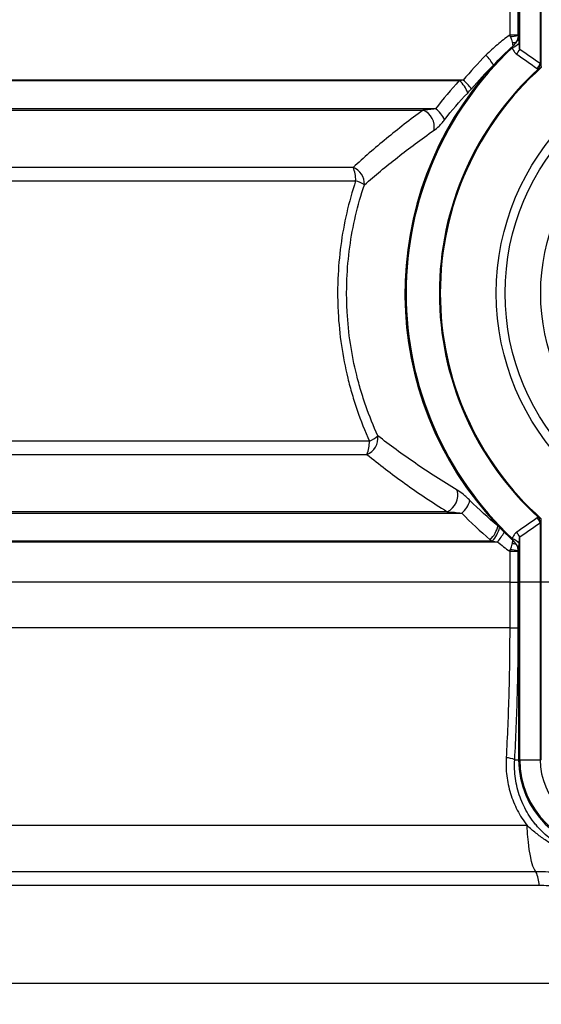
# Model space of a CAD drawing. Units: millimetres. Extents: x -3643 to -3223, y 31721 to 32018.
# Drawn here: x -3471 to -3459, y 31874 to 31896 of the extents above; entities that cross this region are included whole.
import ezdxf

# ---------------------------------------------------------------- set-up
doc = ezdxf.new("R2010")
doc.units = ezdxf.units.MM
doc.header["$PDSIZE"] = -1
doc.styles.add('SLDTEXTSTYLE2', font='TXT', dxfattribs={"width": 0.7})
doc.dimstyles.new('SLDDIMSTYLE3', dxfattribs={"dimtxt": 5, "dimasz": 3.5, "dimexe": 0, "dimexo": 0.0625, "dimgap": 1.25, "dimtad": 2, "dimdec": 0, "dimlfac": 10, "dimrnd": 1e-09, "dimzin": 12, "dimdsep": 46, "dimtxsty": 'SLDTEXTSTYLE2', "dimsah": 1, "dimcen": 0.09, "dimadec": 0, "dimazin": 3, "dimtfac": 1, "dimtdec": 3, "dimtmove": 0, "dimatfit": 0, "dimfxl": 1, "dimfrac": 2, "dimtolj": 1, "dimtzin": 12, "dimarcsym": 0})

# ---------------------------------------------------------------- blocks, each defined once
blk = doc.blocks.new('*D65')
at = {"color": 0, "linetype": 'Continuous', "lineweight": -2, "transparency": 16777216}
for p, q in [((-3482.71, 31877.419), (-3482.71, 31857.375)), ((-3426.71, 31877.419), (-3426.71, 31857.375)), ((-3430.21, 31857.375), (-3479.21, 31857.375))]:
    blk.add_line(p, q, dxfattribs=at)
at = {"color": 0, "linetype": 'Continuous', "transparency": 16777216}
for points in [[(-3479.21, 31857.958), (-3479.21, 31856.792), (-3482.71, 31857.375)], [(-3430.21, 31857.958), (-3430.21, 31856.792), (-3426.71, 31857.375)]]:
    blk.add_solid(points, dxfattribs=at)
at = {"layer": 'Defpoints', "color": 0, "linetype": 'Continuous', "transparency": 16777216}
for p in [(-3482.71, 31877.482), (-3426.71, 31877.482), (-3482.71, 31857.375)]:
    blk.add_point(p, dxfattribs=at)
at = {"color": 0, "linetype": 'Continuous', "lineweight": 18, "transparency": 16777216, "insert": (-3454.71, 31862.018), "char_height": 5, "attachment_point": 2, "style": 'SLDTEXTSTYLE2'}
blk.add_mtext('\\A1;{\\H0.6786x;560}', dxfattribs=at)

msp = doc.modelspace()

# ---------------------------------------------------------------- hatches: boundary and pattern name
at = {"linetype": 'Continuous', "lineweight": 18}
h = msp.add_hatch(dxfattribs=at)
h.set_pattern_fill('ANSI31', scale=0.5, style=0)
h.set_pattern_definition([(45, (-3645.7698, 31719.3354), (-1.122532, 1.122532), [])])
edge = h.paths.add_edge_path(flags=0)
edge.add_arc((-3449.4576, 31863.7181), 1.15, 68.21321, 90)
edge.add_line((-3449.4576, 31864.8681), (-3459.9616, 31864.8681))
edge.add_arc((-3459.9616, 31863.7181), 1.15, 90, 111.78679)
edge.add_arc((-3461.5204, 31867.6181), 3.05, 270, 291.78679, ccw=False)
edge.add_line((-3461.5204, 31864.5681), (-3472.8083, 31864.5681))
edge.add_arc((-3472.8083, 31866.0181), 1.45, 208, 270, ccw=False)
edge.add_line((-3474.0886, 31865.3374), (-3475.334, 31867.6797))
edge.add_arc((-3477.5855, 31866.4826), 2.55, 28, 51.75425)
edge.add_arc((-3464.7096, 31882.8181), 18.25, 219.71514, 231.75425, ccw=False)
edge.add_arc((-3465.7096, 31881.9875), 16.95, 216.26162, 219.71514, ccw=False)
edge.add_arc((-3478.2076, 31872.8196), 1.45, 152.40441, 216.26162, ccw=False)
edge.add_arc((-3479.9801, 31873.7461), 0.55, 332.40441, 385.74262)
edge.add_line((-3479.4847, 31873.985), (-3480.5251, 31876.1427))
edge.add_arc((-3481.0206, 31875.9039), 0.55, 25.74262, 87.49483)
edge.add_arc((-3480.9331, 31877.9019), 1.45, 228.88238, 267.49483, ccw=False)
edge.add_arc((-3482.0511, 31876.6212), 0.25, 48.88238, 74)
edge.add_line((-3481.9822, 31876.8615), (-3482.3676, 31876.9721))
edge.add_arc((-3482.3538, 31877.0201), 0.05, 209, 254, ccw=False)
edge.add_line((-3482.3976, 31876.9959), (-3482.6533, 31877.4573))
edge.add_arc((-3482.6096, 31877.4815), 0.05, 180, 209, ccw=False)
edge.add_line((-3482.6596, 31877.4815), (-3482.6596, 31883.0181))
edge.add_line((-3482.6596, 31883.0181), (-3482.7096, 31883.0181))
edge.add_line((-3482.7096, 31883.0181), (-3482.7096, 31877.4815))
edge.add_arc((-3482.6096, 31877.4815), 0.1, 180, 209)
edge.add_line((-3482.6971, 31877.4331), (-3482.4413, 31876.9717))
edge.add_arc((-3482.3538, 31877.0201), 0.1, 209, 254)
edge.add_line((-3482.3814, 31876.924), (-3481.9959, 31876.8135))
edge.add_arc((-3482.0511, 31876.6212), 0.2, 48.88238, 74, ccw=False)
edge.add_arc((-3480.9331, 31877.9019), 1.5, 228.88238, 267.49483)
edge.add_arc((-3481.0206, 31875.9039), 0.5, 25.74262, 87.49483, ccw=False)
edge.add_line((-3480.5702, 31876.121), (-3479.5297, 31873.9632))
edge.add_arc((-3479.9801, 31873.7461), 0.5, -27.59559, 25.74262, ccw=False)
edge.add_arc((-3478.2076, 31872.8196), 1.5, 152.40441, 216.26162)
edge.add_arc((-3465.7096, 31881.9875), 17, 216.26162, 219.71514)
edge.add_arc((-3464.7096, 31882.8181), 18.3, 219.71514, 231.75425)
edge.add_arc((-3477.5855, 31866.4826), 2.5, 28, 51.75425, ccw=False)
edge.add_line((-3475.3782, 31867.6563), (-3474.1327, 31865.3139))
edge.add_arc((-3472.8083, 31866.0181), 1.5, 208, 270)
edge.add_line((-3472.8083, 31864.5181), (-3461.5204, 31864.5181))
edge.add_arc((-3461.5204, 31867.6181), 3.1, 270, 291.78679)
edge.add_arc((-3459.9616, 31863.7181), 1.1, 90, 111.78679, ccw=False)
edge.add_line((-3459.9616, 31864.8181), (-3449.4576, 31864.8181))
edge.add_arc((-3449.4576, 31863.7181), 1.1, 68.21321, 90, ccw=False)
edge.add_arc((-3447.8988, 31867.6181), 3.1, 248.21321, 270)
edge.add_line((-3447.8988, 31864.5181), (-3436.6109, 31864.5181))
edge.add_arc((-3436.6109, 31866.0181), 1.5, 270, 332)
edge.add_line((-3435.2865, 31865.3139), (-3434.041, 31867.6563))
edge.add_arc((-3431.8337, 31866.4826), 2.5, 128.24575, 152, ccw=False)
edge.add_arc((-3444.7096, 31882.8181), 18.3, 308.24575, 320.28486)
edge.add_arc((-3443.7096, 31881.9875), 17, 320.28486, 323.73838)
edge.add_arc((-3431.2116, 31872.8196), 1.5, 323.73838, 387.59559)
edge.add_arc((-3429.4391, 31873.7461), 0.5, 154.25738, 207.59559, ccw=False)
edge.add_line((-3429.8895, 31873.9632), (-3428.849, 31876.121))
edge.add_arc((-3428.3986, 31875.9039), 0.5, 92.50517, 154.25738, ccw=False)
edge.add_arc((-3428.4861, 31877.9019), 1.5, 272.50517, 311.11762)
edge.add_arc((-3427.3681, 31876.6212), 0.2, 106, 131.11762, ccw=False)
edge.add_line((-3427.4233, 31876.8135), (-3427.0378, 31876.924))
edge.add_arc((-3427.0654, 31877.0201), 0.1, 286, 331)
edge.add_line((-3426.9779, 31876.9717), (-3426.7221, 31877.4331))
edge.add_arc((-3426.8096, 31877.4815), 0.1, 331, 360)
edge.add_line((-3426.7096, 31877.4815), (-3426.7096, 31883.0181))
edge.add_line((-3426.7096, 31883.0181), (-3426.7596, 31883.0181))
edge.add_line((-3426.7596, 31883.0181), (-3426.7596, 31877.4815))
edge.add_arc((-3426.8096, 31877.4815), 0.05, 331, 360, ccw=False)
edge.add_line((-3426.7659, 31877.4573), (-3427.0216, 31876.9959))
edge.add_arc((-3427.0654, 31877.0201), 0.05, 286, 331, ccw=False)
edge.add_line((-3427.0516, 31876.9721), (-3427.437, 31876.8615))
edge.add_arc((-3427.3681, 31876.6212), 0.25, 106, 131.11762)
edge.add_arc((-3428.4861, 31877.9019), 1.45, 272.50517, 311.11762, ccw=False)
edge.add_arc((-3428.3986, 31875.9039), 0.55, 92.50517, 154.25738)
edge.add_line((-3428.8941, 31876.1427), (-3429.9345, 31873.985))
edge.add_arc((-3429.4391, 31873.7461), 0.55, 154.25738, 207.59559)
edge.add_arc((-3431.2116, 31872.8196), 1.45, -36.26162, 27.59559, ccw=False)
edge.add_arc((-3443.7096, 31881.9875), 16.95, 320.28486, 323.73838, ccw=False)
edge.add_arc((-3444.7096, 31882.8181), 18.25, 308.24575, 320.28486, ccw=False)
edge.add_arc((-3431.8337, 31866.4826), 2.55, 128.24575, 152)
edge.add_line((-3434.0852, 31867.6797), (-3435.3306, 31865.3374))
edge.add_arc((-3436.6109, 31866.0181), 1.45, 270, 332, ccw=False)
edge.add_line((-3436.6109, 31864.5681), (-3447.8988, 31864.5681))
edge.add_arc((-3447.8988, 31867.6181), 3.05, 248.21321, 270, ccw=False)

# ---------------------------------------------------------------- linework, layer by layer
at = {"color": 7, "linetype": 'Continuous', "lineweight": 25}
for p, q in [((-3459.7556, 31920.9181), (-3459.7556, 31895.3026)), ((-3459.7318, 31895.0041), (-3459.7318, 31920.9181)), ((-3459.2704, 31920.9181), (-3459.2704, 31894.6843)), ((-3459.2462, 31894.5951), (-3459.2462, 31920.9181)), ((-3459.9572, 31896.6227), (-3459.9572, 31895.3273)), ((-3459.7638, 31895.3273), (-3459.7638, 31896.6227)), ((-3459.7638, 31895.3273), (-3459.9572, 31895.3273)), ((-3461.0024, 31894.3135), (-3481.942, 31894.3135)), ((-3481.92, 31894.3014), (-3461.0901, 31894.3014)), ((-3461.6247, 31893.6675), (-3481.6255, 31893.6675)), ((-3481.5288, 31893.6368), (-3461.9035, 31893.6368)), ((-3463.4801, 31892.3484), (-3478.7816, 31892.3484)), ((-3478.6219, 31892.0483), (-3463.4219, 31892.0483)), ((-3463.1129, 31886.188), (-3478.7322, 31886.188)), ((-3478.8926, 31885.8879), (-3463.169, 31885.8879)), ((-3481.7703, 31884.5687), (-3461.0347, 31884.5687)), ((-3461.363, 31884.5995), (-3481.668, 31884.5995)), ((-3459.2704, 31884.3519), (-3459.2704, 31883.0181)), ((-3459.2462, 31883.0181), (-3459.2462, 31884.4411)), ((-3482.1093, 31883.9227), (-3460.2287, 31883.9227)), ((-3460.3494, 31883.9348), (-3482.0832, 31883.9348)), ((-3459.7318, 31883.0181), (-3459.7318, 31884.0321)), ((-3459.9572, 31883.7089), (-3459.9572, 31883.0181)), ((-3459.9572, 31883.7089), (-3459.7638, 31883.7089)), ((-3459.7638, 31883.0181), (-3459.7638, 31883.7089)), ((-3459.7556, 31883.7336), (-3459.7556, 31883.0181)), ((-3459.9572, 31883.0181), (-3482.1626, 31883.0181)), ((-3459.9572, 31883.0181), (-3459.7638, 31883.0181)), ((-3459.9572, 31883.0181), (-3459.9572, 31881.9875)), ((-3459.7556, 31883.0181), (-3459.7638, 31883.0181)), ((-3459.7638, 31881.9875), (-3459.7638, 31883.0181)), ((-3459.7318, 31883.0181), (-3459.7556, 31883.0181)), ((-3459.7556, 31883.0181), (-3459.7556, 31879.0181)), ((-3459.2704, 31883.0181), (-3459.7318, 31883.0181)), ((-3459.7318, 31879.0181), (-3459.7318, 31883.0181)), ((-3459.2462, 31883.0181), (-3459.2704, 31883.0181)), ((-3459.2704, 31883.0181), (-3459.2704, 31879.0181)), ((-3450.173, 31883.0181), (-3459.2462, 31883.0181)), ((-3459.2462, 31879.0181), (-3459.2462, 31883.0181)), ((-3459.9572, 31881.9875), (-3482.1626, 31881.9875)), ((-3459.9572, 31881.9875), (-3459.7638, 31881.9875)), ((-3459.8437, 31879.0181), (-3459.7556, 31879.0181)), ((-3459.7556, 31879.0181), (-3459.7318, 31879.0181)), ((-3459.7318, 31879.0181), (-3459.2704, 31879.0181)), ((-3459.2462, 31879.0181), (-3459.2704, 31879.0181)), ((-3459.5658, 31877.5366), (-3481.6303, 31877.5366)), ((-3459.3662, 31876.4936), (-3480.5237, 31876.4936)), ((-3480.1387, 31876.1925), (-3459.2967, 31876.1925)), ((-3429.9345, 31873.985), (-3479.4847, 31873.985))]:
    msp.add_line(p, q, dxfattribs=at)
at = {"color": 7, "linetype": 'Continuous', "lineweight": 25, "flags": 128}
msp.add_lwpolyline([(-3459.3662, 31876.4936), (-3459.4008, 31876.5456), (-3459.4338, 31876.6241), (-3459.4646, 31876.7276), (-3459.4925, 31876.8543), (-3459.517, 31877.0015), (-3459.5376, 31877.1665), (-3459.554, 31877.346), (-3459.5658, 31877.5366)], dxfattribs=at)
at = {"color": 7, "linetype": 'Continuous', "lineweight": 25}
for radius in [5.55, 5.35, 4.55]:
    msp.add_circle((-3454.7096, 31889.5181), radius, dxfattribs=at)
for centre, radius, start, end in [((-3459.956, 31896.2396), 0.9437, 270.75493, 281.76151), ((-3459.8625, 31895.4512), 0.2898, 262.56866, 280.59118), ((-3460.0809, 31895.3519), 0.3289, 325.65681, 351.38261), ((-3454.7096, 31889.5181), 7.5781, 133.25007, 226.74993), ((-3460.1927, 31895.6317), 0.6612, 296.08504, 312.6762), ((-3460.4625, 31895.3914), 0.827, 323.25537, 332.07318), ((-3461.189, 31894.1598), 0.9961, 29.43129, 45.57613), ((-3454.7096, 31889.5181), 7.604, 137.5619, 223.51844), ((-3454.7096, 31889.5181), 6.8297, 132.40674, 227.59326), ((-3454.7096, 31889.5181), 6.8086, 131.7825, 228.2175), ((-3460.0015, 31895.0751), 0.829, 322.9105, 331.87086), ((-3460.0997, 31894.9721), 0.8854, 332.33833, 340.06841), ((-3461.4558, 31893.8509), 0.5802, 17.25462, 50.93468), ((-3461.6221, 31893.5525), 0.9814, 35.0208, 50.84037), ((-3462.0647, 31893.2574), 0.4122, 349.63748, 66.97266), ((-3461.933, 31893.2161), 0.5467, 21.61972, 55.66973), ((-3464.081, 31892.0762), 0.6598, 357.57313, 24.36539), ((-3463.6237, 31891.9766), 0.3986, 357.28689, 68.87969), ((-3463.7551, 31891.0676), 1.0357, 59.24523, 71.22971), ((-3463.3222, 31886.2604), 0.4028, 292.34986, 6.74327), ((-3463.4751, 31886.9767), 0.8678, 294.66265, 309.574), ((-3463.7928, 31886.1598), 0.6805, 336.44696, 2.37462), ((-3461.5436, 31884.9805), 0.4217, 295.36467, 14.52468), ((-3461.411, 31885.0153), 0.5839, 310.11054, 343.8176), ((-3460.0015, 31883.9611), 0.829, 28.12914, 37.0895), ((-3460.0997, 31884.0642), 0.8854, 19.93159, 27.66167), ((-3460.843, 31884.4173), 0.6339, 315.2116, 347.6828), ((-3460.8456, 31884.396), 0.6775, 317.09781, 346.99054), ((-3461.1573, 31884.7138), 1.2198, 319.57019, 331.94291), ((-3460.4625, 31883.6448), 0.827, 27.92682, 36.74463), ((-3460.1927, 31883.4046), 0.6612, 47.3238, 63.91496), ((-3459.8625, 31883.5851), 0.2898, 79.40882, 97.43134), ((-3460.0809, 31883.6843), 0.3289, 8.61739, 34.34319), ((-3459.956, 31882.7966), 0.9437, 78.23849, 89.24507), ((-3460.0483, 31878.556), 0.5054, 66.11185, 88.67169), ((-3457.7096, 31879.0181), 2.046, 180, 270), ((-3457.7096, 31879.0181), 2.0222, 180, 270), ((-3457.7096, 31879.0181), 1.5608, 180, 270), ((-3459.9725, 31876.1952), 0.6758, 359.76796, 26.20461)]:
    msp.add_arc(centre, radius, start, end, dxfattribs=at)
for points, knots in [([(-3459.9572, 31895.3273), (-3460.0524, 31895.2586), (-3460.1443, 31895.1858), (-3460.3222, 31895.0335), (-3460.4083, 31894.9539), (-3460.4917, 31894.8712)], [0, 0, 0, 0, 0.5, 0.5, 1, 1, 1, 1]), ([(-3459.9436, 31895.296), (-3459.9337, 31895.2733), (-3459.925, 31895.2505), (-3459.9105, 31895.2064), (-3459.9045, 31895.1849), (-3459.9, 31895.1638)], [0, 0, 0, 0, 0.5, 0.5, 1, 1, 1, 1]), ([(-3459.7636, 31895.3157), (-3459.7653, 31895.2894), (-3459.7701, 31895.2632), (-3459.7853, 31895.2132), (-3459.7957, 31895.1892), (-3459.8093, 31895.1663)], [0, 0, 0, 0, 0.5, 0.5, 1, 1, 1, 1]), ([(-3459.7446, 31895.1456), (-3459.746, 31895.172), (-3459.7478, 31895.1983), (-3459.7517, 31895.2507), (-3459.7539, 31895.2769), (-3459.7556, 31895.3026)], [0, 0, 0, 0, 0.5, 0.5, 1, 1, 1, 1]), ([(-3459.8885, 31895.077), (-3459.8903, 31895.0711), (-3459.8915, 31895.0646), (-3459.8957, 31895.0512), (-3459.8986, 31895.0444), (-3459.902, 31895.0378)], [0, 0, 0, 0, 0.5, 0.5, 1, 1, 1, 1]), ([(-3459.902, 31895.0378), (-3459.89, 31895.0107), (-3459.8764, 31894.9846), (-3459.8432, 31894.9359), (-3459.8242, 31894.9137), (-3459.7998, 31894.8967)], [0, 0, 0, 0, 0.5, 0.5, 1, 1, 1, 1]), ([(-3459.7318, 31895.0041), (-3459.7339, 31895.0158), (-3459.7354, 31895.0275), (-3459.7379, 31895.051), (-3459.7389, 31895.0628), (-3459.7418, 31895.0982), (-3459.7433, 31895.1219), (-3459.7446, 31895.1456)], [0, 0, 0, 0, 0.25, 0.25, 0.5, 0.5, 1, 1, 1, 1]), ([(-3461.9035, 31893.6368), (-3462.195, 31893.4254), (-3462.4697, 31893.2116), (-3462.9932, 31892.7814), (-3463.2418, 31892.565), (-3463.4801, 31892.3484)], [0, 0, 0, 0, 0.5, 0.5, 1, 1, 1, 1]), ([(-3461.6247, 31893.6675), (-3461.6717, 31893.6604), (-3461.7183, 31893.6544), (-3461.8113, 31893.6443), (-3461.8575, 31893.6401), (-3461.9035, 31893.6368)], [0, 0, 0, 0, 0.5, 0.5, 1, 1, 1, 1]), ([(-3461.6592, 31893.1832), (-3461.6231, 31893.2083), (-3461.5854, 31893.2405), (-3461.526, 31893.2998), (-3461.5058, 31893.3212), (-3461.4655, 31893.367), (-3461.4452, 31893.3913), (-3461.4248, 31893.4175)], [0, 0, 0, 0, 0.5, 0.5, 0.75, 0.75, 1, 1, 1, 1]), ([(-3463.2255, 31891.9577), (-3462.988, 31892.1644), (-3462.7405, 31892.3706), (-3462.2204, 31892.7798), (-3461.9478, 31892.9829), (-3461.6592, 31893.1832)], [0, 0, 0, 0, 0.5, 0.5, 1, 1, 1, 1]), ([(-3463.4219, 31892.0483), (-3463.5784, 31891.5707), (-3463.6897, 31891.0848), (-3463.7891, 31890.3435), (-3463.8109, 31890.0943), (-3463.8235, 31889.7801), (-3463.8253, 31889.7171), (-3463.8275, 31889.5909), (-3463.8278, 31889.5276), (-3463.8265, 31889.3382), (-3463.8227, 31889.2124), (-3463.7892, 31888.5861), (-3463.7163, 31888.0933), (-3463.5691, 31887.487), (-3463.5369, 31887.3662), (-3463.4667, 31887.1256), (-3463.4287, 31887.0057), (-3463.3068, 31886.6495), (-3463.215, 31886.4166), (-3463.1129, 31886.188)], [0, 0, 0, 0, 0.25, 0.25, 0.375, 0.375, 0.40625, 0.40625, 0.4375, 0.4375, 0.5, 0.5, 0.75, 0.75, 0.8125, 0.8125, 0.875, 0.875, 1, 1, 1, 1]), ([(-3462.9222, 31886.3077), (-3463.0222, 31886.5275), (-3463.1122, 31886.7517), (-3463.2318, 31887.0946), (-3463.2692, 31887.2101), (-3463.3381, 31887.4419), (-3463.3698, 31887.5583), (-3463.5145, 31888.1426), (-3463.5862, 31888.618), (-3463.6193, 31889.2224), (-3463.623, 31889.3438), (-3463.6243, 31889.5267), (-3463.624, 31889.5879), (-3463.6219, 31889.7098), (-3463.6201, 31889.7706), (-3463.6077, 31890.0739), (-3463.5862, 31890.3144), (-3463.4885, 31891.0294), (-3463.3792, 31891.4977), (-3463.2255, 31891.9577)], [0, 0, 0, 0, 0.125, 0.125, 0.1875, 0.1875, 0.25, 0.25, 0.5, 0.5, 0.5625, 0.5625, 0.59375, 0.59375, 0.625, 0.625, 0.75, 0.75, 1, 1, 1, 1]), ([(-3461.1354, 31885.0863), (-3461.4677, 31885.2837), (-3461.7796, 31885.4853), (-3462.3724, 31885.8934), (-3462.6533, 31886.1), (-3462.9222, 31886.3077)], [0, 0, 0, 0, 0.5, 0.5, 1, 1, 1, 1]), ([(-3463.169, 31885.8879), (-3462.8982, 31885.6694), (-3462.6148, 31885.4518), (-3462.0156, 31885.0213), (-3461.7, 31884.8084), (-3461.363, 31884.5995)], [0, 0, 0, 0, 0.5, 0.5, 1, 1, 1, 1]), ([(-3460.8501, 31884.8526), (-3460.8755, 31884.8781), (-3460.9006, 31884.9021), (-3460.9502, 31884.9475), (-3460.9749, 31884.969), (-3461.0467, 31885.0278), (-3461.0922, 31885.0607), (-3461.1354, 31885.0863)], [0, 0, 0, 0, 0.25, 0.25, 0.5, 0.5, 1, 1, 1, 1]), ([(-3461.363, 31884.5995), (-3461.3088, 31884.596), (-3461.2544, 31884.5916), (-3461.145, 31884.5814), (-3461.09, 31884.5755), (-3461.0347, 31884.5687)], [0, 0, 0, 0, 0.5, 0.5, 1, 1, 1, 1]), ([(-3460.0808, 31884.14), (-3460.1046, 31884.1633), (-3460.1284, 31884.1867), (-3460.152, 31884.2102), (-3460.1632, 31884.2213), (-3460.1744, 31884.2324), (-3460.1855, 31884.2435)], [0, 0, 0, 0, 0.0010000345, 0.0010000345, 0.0010000345, 0.0014731026, 0.0014731026, 0.0014731026, 0.0014731026]), ([(-3459.7998, 31884.1396), (-3459.8121, 31884.1311), (-3459.8228, 31884.1212), (-3459.8425, 31884.0998), (-3459.8514, 31884.0883), (-3459.8762, 31884.0519), (-3459.89, 31884.0256), (-3459.902, 31883.9984)], [0, 0, 0, 0, 0.25, 0.25, 0.5, 0.5, 1, 1, 1, 1]), ([(-3459.9436, 31883.7403), (-3459.9337, 31883.763), (-3459.9252, 31883.7853), (-3459.9106, 31883.8295), (-3459.9045, 31883.8514), (-3459.9, 31883.8724)], [0, 0, 0, 0, 0.5, 0.5, 1, 1, 1, 1]), ([(-3459.902, 31883.9984), (-3459.8986, 31883.9918), (-3459.8958, 31883.9851), (-3459.8915, 31883.9718), (-3459.8903, 31883.9652), (-3459.8885, 31883.9593)], [0, 0, 0, 0, 0.5, 0.5, 1, 1, 1, 1]), ([(-3459.7636, 31883.7205), (-3459.7653, 31883.7468), (-3459.7699, 31883.7725), (-3459.7851, 31883.8225), (-3459.7957, 31883.8471), (-3459.8093, 31883.8699)], [0, 0, 0, 0, 0.5, 0.5, 1, 1, 1, 1]), ([(-3459.7556, 31883.7336), (-3459.7539, 31883.7594), (-3459.7517, 31883.7855), (-3459.7478, 31883.838), (-3459.746, 31883.8643), (-3459.7446, 31883.8907)], [0, 0, 0, 0, 0.5, 0.5, 1, 1, 1, 1]), ([(-3459.7446, 31883.8907), (-3459.7433, 31883.9144), (-3459.7418, 31883.938), (-3459.7389, 31883.9734), (-3459.7379, 31883.9852), (-3459.7354, 31884.0087), (-3459.7339, 31884.0205), (-3459.7318, 31884.0321)], [0, 0, 0, 0, 0.5, 0.5, 0.75, 0.75, 1, 1, 1, 1]), ([(-3459.9572, 31881.9875), (-3459.9572, 31881.7418), (-3459.9588, 31881.4961), (-3459.9655, 31881.0058), (-3459.9754, 31880.5168), (-3459.992, 31880.0301), (-3460.0118, 31879.5445), (-3460.0234, 31879.3023), (-3460.0366, 31879.0613)], [0, 0, 0, 0, 0.25, 0.25, 0.5, 0.75, 0.75, 1, 1, 1, 1]), ([(-3459.8437, 31879.0181), (-3459.8171, 31879.5083), (-3459.7971, 31880.0009), (-3459.7705, 31880.9906), (-3459.7638, 31881.4879), (-3459.7638, 31881.9875)], [0, 0, 0, 0, 0.5, 0.5, 1, 1, 1, 1]), ([(-3460.0366, 31879.0613), (-3460.0441, 31878.9249), (-3460.0394, 31878.7901), (-3460.0069, 31878.5237), (-3459.9792, 31878.392), (-3459.9195, 31878.1969), (-3459.8964, 31878.132), (-3459.8449, 31878.0053), (-3459.8164, 31877.9434), (-3459.7229, 31877.7618), (-3459.65, 31877.6463), (-3459.5658, 31877.5366)], [0, 0, 0, 0, 0.25, 0.25, 0.5, 0.5, 0.625, 0.625, 0.75, 0.75, 1, 1, 1, 1]), ([(-3457.7096, 31876.8092), (-3457.8551, 31876.8036), (-3457.9998, 31876.8134), (-3458.1797, 31876.8452), (-3458.2156, 31876.8526), (-3458.2867, 31876.8691), (-3458.3219, 31876.8783), (-3458.4264, 31876.9087), (-3458.4948, 31876.9325), (-3458.6287, 31876.9874), (-3458.6943, 31877.0184), (-3458.7906, 31877.0704), (-3458.8225, 31877.0887), (-3458.885, 31877.1269), (-3458.9155, 31877.1468), (-3459.0653, 31877.2497), (-3459.1748, 31877.3434), (-3459.2993, 31877.4747), (-3459.3236, 31877.5017), (-3459.3708, 31877.5571), (-3459.3938, 31877.5855), (-3459.4599, 31877.6718), (-3459.5006, 31877.7311), (-3459.6129, 31877.9143), (-3459.6749, 31878.0433), (-3459.7726, 31878.3154), (-3459.8065, 31878.4536), (-3459.8463, 31878.7332), (-3459.8523, 31878.8748), (-3459.8437, 31879.0181)], [0, 0, 0, 0, 0.125, 0.125, 0.15625, 0.15625, 0.1875, 0.1875, 0.25, 0.25, 0.3125, 0.3125, 0.34375, 0.34375, 0.375, 0.375, 0.5, 0.5, 0.53125, 0.53125, 0.5625, 0.5625, 0.625, 0.625, 0.75, 0.75, 0.875, 0.875, 1, 1, 1, 1]), ([(-3457.6974, 31876.764), (-3457.8706, 31876.7584), (-3458.0444, 31876.7726), (-3458.2998, 31876.8228), (-3458.3843, 31876.8445), (-3458.5488, 31876.8964), (-3458.6291, 31876.9266), (-3458.7863, 31876.9951), (-3458.8631, 31877.0334), (-3459.0134, 31877.1175), (-3459.0871, 31877.1634), (-3459.2306, 31877.2615), (-3459.3002, 31877.3134), (-3459.4355, 31877.4218), (-3459.5014, 31877.4783), (-3459.5658, 31877.5366)], [0, 0, 0, 0, 0.25, 0.25, 0.375, 0.375, 0.5, 0.5, 0.625, 0.625, 0.75, 0.75, 0.875, 0.875, 1, 1, 1, 1]), ([(-3457.6226, 31876.4461), (-3457.77, 31876.4454), (-3457.9165, 31876.4482), (-3458.2081, 31876.4589), (-3458.353, 31876.4664), (-3458.6421, 31876.4795), (-3458.7864, 31876.485), (-3459.0757, 31876.4919), (-3459.2207, 31876.4936), (-3459.3662, 31876.4936)], [0, 0, 0, 0, 0.25, 0.25, 0.5, 0.5, 0.75, 0.75, 1, 1, 1, 1]), ([(-3459.2967, 31876.1925), (-3459.1533, 31876.1925), (-3459.0096, 31876.1896), (-3458.7218, 31876.1793), (-3458.5776, 31876.1718), (-3458.289, 31876.1559), (-3458.1446, 31876.1479), (-3457.8555, 31876.137), (-3457.7109, 31876.1344), (-3457.5662, 31876.1352)], [0, 0, 0, 0, 0.25, 0.25, 0.5, 0.5, 0.75, 0.75, 1, 1, 1, 1])]:
    msp.add_open_spline(points, degree=3, knots=knots, dxfattribs=at)
for points in [[(-3459.9572, 31895.3273), (-3459.9526, 31895.3168), (-3459.9481, 31895.3064), (-3459.9436, 31895.296)], [(-3459.9, 31895.1638), (-3459.8932, 31895.1323), (-3459.8894, 31895.103), (-3459.8885, 31895.077)], [(-3459.8093, 31895.1663), (-3459.8306, 31895.1332), (-3459.8577, 31895.103), (-3459.8885, 31895.077)], [(-3459.7636, 31895.3157), (-3459.7637, 31895.3196), (-3459.7638, 31895.3235), (-3459.7638, 31895.3273)], [(-3459.7556, 31895.3026), (-3459.7582, 31895.3075), (-3459.7609, 31895.3119), (-3459.7636, 31895.3157)], [(-3460.3214, 31894.6492), (-3460.1834, 31894.798), (-3460.039, 31894.9408), (-3459.8885, 31895.077)], [(-3459.2704, 31894.6843), (-3459.424, 31894.7913), (-3459.5779, 31894.8978), (-3459.7318, 31895.0041)], [(-3460.4917, 31894.8712), (-3460.6708, 31894.6935), (-3460.8411, 31894.5077), (-3461.0024, 31894.3135)], [(-3459.7998, 31894.8967), (-3459.6464, 31894.7899), (-3459.4932, 31894.6828), (-3459.3402, 31894.5752)], [(-3460.8184, 31894.1158), (-3460.6613, 31894.3016), (-3460.4956, 31894.4794), (-3460.3214, 31894.6492)], [(-3459.3402, 31894.5752), (-3459.3324, 31894.5698), (-3459.3242, 31894.565), (-3459.3155, 31894.561)], [(-3459.3155, 31894.561), (-3459.2925, 31894.5723), (-3459.2693, 31894.5838), (-3459.2462, 31894.5951)], [(-3459.2673, 31894.6702), (-3459.2686, 31894.6748), (-3459.2696, 31894.6796), (-3459.2704, 31894.6843)], [(-3459.2673, 31894.6702), (-3459.2603, 31894.6453), (-3459.2532, 31894.6202), (-3459.2462, 31894.5951)], [(-3461.0901, 31894.3014), (-3461.2791, 31894.0984), (-3461.4572, 31893.8871), (-3461.6247, 31893.6675)], [(-3461.0024, 31894.3135), (-3461.0317, 31894.3091), (-3461.0609, 31894.3051), (-3461.0901, 31894.3014)], [(-3460.9017, 31894.023), (-3460.8737, 31894.0524), (-3460.8459, 31894.0832), (-3460.8184, 31894.1158)], [(-3461.4248, 31893.4175), (-3461.2607, 31893.6274), (-3461.0863, 31893.8292), (-3460.9017, 31894.023)], [(-3460.2237, 31884.2821), (-3460.4429, 31884.4625), (-3460.6517, 31884.6526), (-3460.8501, 31884.8526)], [(-3461.0347, 31884.5687), (-3460.8317, 31884.3593), (-3460.6179, 31884.1599), (-3460.3931, 31883.9707)], [(-3459.3402, 31884.461), (-3459.4932, 31884.3535), (-3459.6464, 31884.2464), (-3459.7998, 31884.1396)], [(-3459.7318, 31884.0321), (-3459.5779, 31884.1384), (-3459.424, 31884.245), (-3459.2704, 31884.3519)], [(-3459.3155, 31884.4752), (-3459.3242, 31884.4713), (-3459.3324, 31884.4665), (-3459.3402, 31884.461)], [(-3459.3155, 31884.4752), (-3459.2925, 31884.4639), (-3459.2693, 31884.4525), (-3459.2462, 31884.4411)], [(-3459.2704, 31884.3519), (-3459.2696, 31884.3567), (-3459.2686, 31884.3614), (-3459.2673, 31884.366)], [(-3459.2673, 31884.366), (-3459.2603, 31884.3909), (-3459.2532, 31884.416), (-3459.2462, 31884.4411)], [(-3460.1855, 31884.2435), (-3460.1983, 31884.2563), (-3460.211, 31884.2692), (-3460.2237, 31884.2821)], [(-3459.8885, 31883.9593), (-3459.9538, 31884.0183), (-3460.0179, 31884.0786), (-3460.0808, 31884.14)], [(-3460.3931, 31883.9707), (-3460.3787, 31883.9586), (-3460.3641, 31883.9466), (-3460.3494, 31883.9348)], [(-3460.3494, 31883.9348), (-3460.3093, 31883.931), (-3460.269, 31883.927), (-3460.2287, 31883.9227)], [(-3460.2287, 31883.9227), (-3460.1411, 31883.8479), (-3460.0506, 31883.7764), (-3459.9572, 31883.7089)], [(-3459.9, 31883.8724), (-3459.8932, 31883.9039), (-3459.8894, 31883.9333), (-3459.8885, 31883.9593)], [(-3459.8093, 31883.8699), (-3459.8306, 31883.903), (-3459.8577, 31883.9332), (-3459.8885, 31883.9593)], [(-3459.9436, 31883.7403), (-3459.9481, 31883.7299), (-3459.9526, 31883.7194), (-3459.9572, 31883.7089)], [(-3459.7638, 31883.7089), (-3459.7638, 31883.7128), (-3459.7637, 31883.7167), (-3459.7636, 31883.7205)], [(-3459.7636, 31883.7205), (-3459.7609, 31883.7244), (-3459.7582, 31883.7287), (-3459.7556, 31883.7336)]]:
    msp.add_open_spline(points, degree=3, dxfattribs=at)

# ---------------------------------------------------------------- dimensions: what is measured, and where the dimension line sits
at = {"color": 7, "linetype": 'Continuous', "lineweight": 18}
dim = msp.add_linear_dim(base=(-3482.7096, 31857.3751), p1=(-3426.7096, 31877.4815), p2=(-3482.7096, 31877.4815), angle=180, text='{\\H0.6786x;<>}', dimstyle='SLDDIMSTYLE3', override={"dimtmove": 1}, dxfattribs=at)
dim.commit()
dim.dimension.update_dxf_attribs({"geometry": '*D65', "text_midpoint": (-3454.7096, 31857.3751), "dimtype": 160})

doc.saveas('drawing.dxf')
